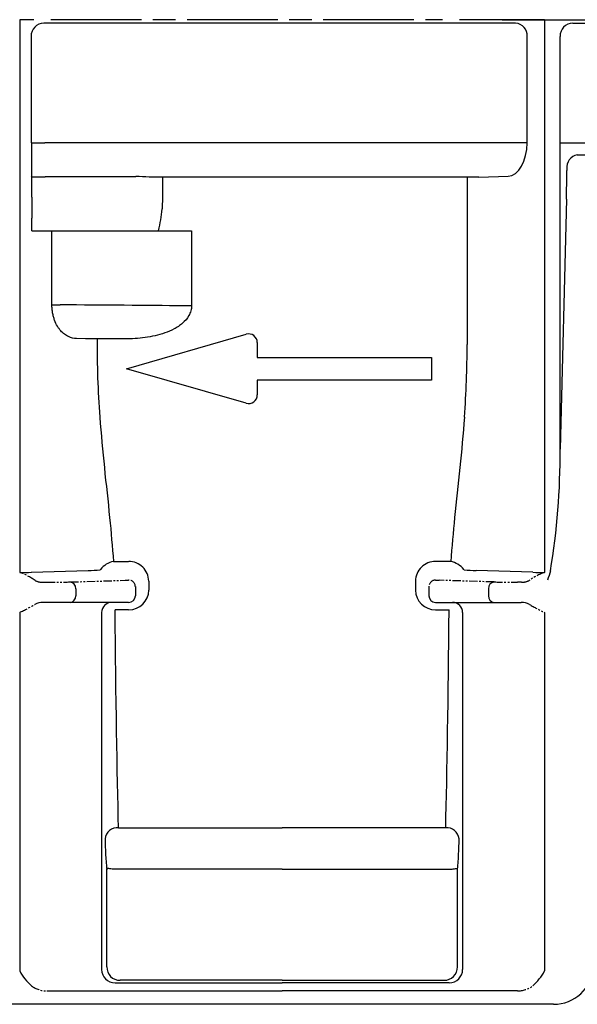
# Model space of a CAD drawing. Units: millimetres. Extents: x 17669 to 144234, y -15819 to 833.
# Drawn here: x 142756 to 142839, y -264 to -117 of the extents above; entities that cross this region are included whole.
import ezdxf

# ---------------------------------------------------------------- set-up
doc = ezdxf.new("R2010")
doc.units = ezdxf.units.MM
doc.linetypes.add('CENTERX2', pattern=[20.32, 12.7, -2.54, 2.54, -2.54])
doc.linetypes.add('PHANTOM', pattern=[2.5, 1.25, -0.25, 0.25, -0.25, 0.25, -0.25])
doc.layers.add('DUENN-18', color=7, linetype='Continuous')
doc.layers.add('SICHTBAR', color=7, linetype='Continuous', lineweight=25)

msp = doc.modelspace()

# ---------------------------------------------------------------- linework, layer by layer
at = {"layer": 'DUENN-18', "lineweight": 25}
for p, q in [((142829.68, -117.91), (142759.32, -117.91)), ((142838.22, -117.91), (142851.55, -117.91)), ((142757.44, -119.91), (142757.4, -119.91)), ((142757.44, -119.91), (142757.44, -119.91)), ((142757.44, -135.78), (142757.44, -119.91)), ((142831.42, -135.78), (142831.42, -119.91)), ((142836.34, -181.54), (142836.34, -119.91)), ((142757.44, -135.78), (142759.44, -135.78)), ((142829.68, -135.78), (142759.44, -135.78)), ((142812.64, -135.78), (142762.41, -135.78)), ((142831.42, -135.78), (142829.68, -135.78)), ((142836.34, -135.78), (142853.38, -135.78)), ((142838.9, -137.59), (142850.82, -137.59)), ((142757.52, -140.85), (142757.48, -140.78)), ((142757.52, -143.91), (142757.52, -140.85)), ((142757.52, -140.85), (142759.52, -140.85)), ((142773.01, -140.85), (142759.52, -140.85)), ((142776.99, -140.91), (142775, -140.91)), ((142822.47, -140.91), (142776.99, -140.91)), ((142776.99, -140.91), (142776.99, -143.91)), ((142824.2, -140.91), (142822.47, -140.91)), ((142822.47, -140.91), (142822.47, -165.91)), ((142824.2, -140.91), (142828.58, -140.78)), ((142837.35, -139.71), (142837.35, -139.95)), ((142837.29, -144.21), (142836.34, -181.54)), ((142757.53, -148.91), (142757.52, -147.04)), ((142757.53, -148.91), (142760.51, -148.91)), ((142760.51, -148.91), (142761.72, -148.91)), ((142760.51, -159.99), (142760.51, -148.91)), ((142761.72, -148.91), (142780.24, -148.91)), ((142780.24, -148.91), (142781.34, -148.91)), ((142781.34, -148.91), (142781.34, -160.13)), ((142760.51, -159.99), (142761.72, -159.99)), ((142781.34, -160.13), (142780.24, -160.13)), ((142765.52, -165.06), (142764.17, -165.02)), ((142767.25, -165.06), (142765.52, -165.06)), ((142771.42, -165.06), (142767.25, -165.06)), ((142769.7, -198.31), (142771.96, -198.31)), ((142820.02, -198.31), (142817.76, -198.31)), ((142757.44, -199.91), (142765.92, -199.65)), ((142832.28, -199.91), (142823.8, -199.65)), ((142774.96, -201.22), (142774.96, -202.57)), ((142814.76, -201.22), (142814.76, -202.57)), ((142764.08, -202.36), (142764.08, -203.41)), ((142825.64, -202.36), (142825.64, -203.41)), ((142771.96, -205.5), (142769.94, -205.5)), ((142817.76, -205.5), (142819.78, -205.5)), ((142767.93, -205.91), (142767.93, -259.21)), ((142821.79, -205.91), (142821.79, -259.21)), ((142770.46, -238.05), (142794.86, -238.05)), ((142819.26, -238.05), (142794.86, -238.05)), ((142768.69, -258.83), (142768.69, -244.34)), ((142794.86, -244.24), (142769.69, -244.24)), ((142794.86, -244.24), (142820.03, -244.24)), ((142821.03, -258.83), (142821.03, -244.34)), ((142769.93, -261.21), (142794.86, -261.21)), ((142794.86, -260.83), (142770.69, -260.83)), ((142794.86, -260.83), (142819.03, -260.83)), ((142819.79, -261.21), (142794.86, -261.21))]:
    msp.add_line(p, q, dxfattribs=at)
at = {"layer": 'DUENN-18', "lineweight": 25, "flags": 128}
for points in [[(142769.69, -244.24), (142769.5, -244.22), (142769.32, -244.2), (142769.15, -244.18), (142769, -244.16), (142768.88, -244.15), (142768.78, -244.14), (142768.72, -244.13), (142768.7, -244.13)], [(142820.03, -244.24), (142820.22, -244.22), (142820.4, -244.2), (142820.57, -244.18), (142820.72, -244.16), (142820.84, -244.15), (142820.94, -244.14), (142821, -244.13), (142821.02, -244.13)]]:
    msp.add_lwpolyline(points, dxfattribs=at)
at = {"layer": 'DUENN-18', "lineweight": 25}
for centre, radius, start, end in [((142759.36, -119.87), 1.96, 91.138, 181.0951), ((142829.54, -119.79), 1.88, 356.1885, 85.5983), ((142838.28, -119.85), 1.94, 91.8355, 181.7259), ((142906.58, -137), 149.14, 179.5311, 181.4518), ((142839.25, -139.47), 1.91, 100.379, 187.0561), ((142773.45, -158.68), 17.84, 84.9921, 91.3906), ((142645.5, -139.34), 191.84, 358.5469, 359.8189), ((143545.83, -143.98), 788.31, 179.99517, 180.2223), ((142757.95, -144.31), 19.04, 346.0172, 355.9135), ((142913.58, -165.92), 146.33, 179.6623, 184.2379), ((142676.13, -165.92), 146.33, 355.7621, 0.0043), ((142730.29, -182.27), 106.05, 350.5327, 0.3967), ((142770.31, -201.51), 3.26, 100.7253, 141.6043), ((142772.01, -201.26), 2.95, 0.8013, 90.917), ((142817.71, -201.26), 2.95, 89.083, 179.1987), ((142819.41, -201.51), 3.26, 38.3957, 79.2747), ((142755.9, -161.74), 38.2, 269.711, 272.3098), ((142765.29, -170.92), 28.74, 271.2535, 274.8416), ((142824.43, -170.92), 28.74, 265.1584, 268.7465), ((142833.82, -161.74), 38.2, 267.6902, 270.289), ((142763.13, -202.31), 0.95, 356.7752, 85.0199), ((142826.59, -202.31), 0.95, 94.9801, 183.2248), ((142771.99, -202.52), 2.98, 269.5232, 359.1717), ((142817.73, -202.52), 2.98, 180.8283, 270.4768), ((142763.14, -203.47), 0.94, 274.4014, 3.812), ((142826.58, -203.47), 0.94, 176.188, 265.5986), ((142769.43, -205.91), 1.5, 90.005, 180.0038), ((142820.29, -205.91), 1.5, 359.9962, 89.995), ((142770.32, -239.92), 1.88, 85.8628, 173.5894), ((142819.39, -239.92), 1.88, 6.4106, 94.1372), ((142821.06, -239.44), 52.6, 180.2993, 185.3503), ((142768.66, -239.44), 52.6, 354.6497, 359.7007), ((142769.93, -259.21), 2, 180.0077, 269.9859), ((142770.69, -258.83), 2, 180.0034, 269.9962), ((142819.03, -258.83), 2, 270.0038, 359.9966), ((142819.79, -259.21), 2, 270.0141, 359.9923)]:
    msp.add_arc(centre, radius, start, end, dxfattribs=at)
for centre, major_axis, ratio, start_param, end_param in [((142828.53, -135.78), (0, 5), 0.57735, 3.159046, 4.712389), ((142744.86, -161.02), (64, 0), 0.016637, 0.985111, 1.304202), ((142818.4, -165.91), (0, 86.82), 0.017857, 3.731752, 4.238942)]:
    msp.add_ellipse(centre, major_axis=major_axis, ratio=ratio, start_param=start_param, end_param=end_param, dxfattribs=at)
at = {"layer": 'DUENN-18', "lineweight": 25, "extrusion": (0, 0, -1)}
msp.add_ellipse((142771.32, -165.91), major_axis=(0, 86.82), ratio=0.017857, start_param=3.731752, end_param=4.238942, dxfattribs=at)
at = {"layer": 'DUENN-18', "lineweight": 25}
for points, knots in [([(142776.99, -143.91), (142776.99, -144.35), (142776.99, -144.94), (142776.95, -145.52), (142776.94, -145.67)], [0, 0, 0, 0, 0.748892, 1, 1, 1, 1]), ([(142764.17, -165.02), (142763.76, -165.01), (142763.36, -164.92), (142762.77, -164.64), (142762.57, -164.52), (142762.19, -164.23), (142762.01, -164.06), (142761.74, -163.76), (142761.65, -163.65), (142761.49, -163.42), (142761.4, -163.3), (142761.17, -162.9), (142761.03, -162.61), (142760.85, -162.11), (142760.79, -161.94), (142760.7, -161.58), (142760.65, -161.39), (142760.59, -161.01), (142760.56, -160.81), (142760.52, -160.4), (142760.51, -160.2), (142760.51, -159.99)], [0, 0, 0, 0, 0.25, 0.25, 0.375, 0.375, 0.5, 0.5, 0.5625, 0.5625, 0.625, 0.625, 0.75, 0.75, 0.8125, 0.8125, 0.875, 0.875, 0.9375, 0.9375, 1, 1, 1, 1]), ([(142781.34, -160.13), (142781.34, -160.39), (142781.31, -160.64), (142781.17, -161.12), (142781.07, -161.36), (142780.71, -162.02), (142780.36, -162.41), (142779.79, -162.91), (142779.59, -163.06), (142779.17, -163.34), (142778.96, -163.47), (142778.29, -163.83), (142777.83, -164.02), (142776.88, -164.35), (142776.4, -164.49), (142775.41, -164.72), (142774.92, -164.8), (142773.43, -165), (142772.43, -165.06), (142771.42, -165.06)], [0, 0, 0, 0, 0.0625, 0.0625, 0.125, 0.125, 0.25, 0.25, 0.3125, 0.3125, 0.375, 0.375, 0.5, 0.5, 0.625, 0.625, 0.75, 0.75, 1, 1, 1, 1]), ([(142767.65, -176.74), (142767.87, -179.26), (142768.3, -184.33), (142769.14, -191.54), (142769.52, -196.13), (142769.7, -198.31)], [0, 0, 0, 0, 0.342549, 0.687867, 1, 1, 1, 1]), ([(142822.07, -176.74), (142821.85, -179.26), (142821.41, -184.33), (142820.58, -191.54), (142820.2, -196.13), (142820.02, -198.31)], [0, 0, 0, 0, 0.342549, 0.687867, 1, 1, 1, 1])]:
    msp.add_open_spline(points, degree=3, knots=knots, dxfattribs=at)
for points, degree in [([(142767.72, -199.56), (142767.73, -199.55), (142767.74, -199.53), (142767.75, -199.49)], 3), ([(142822, -199.56), (142821.99, -199.55), (142821.98, -199.53), (142821.97, -199.49)], 3), ([(142834.9, -199.72), (142834.75, -200.18), (142834.61, -200.64), (142834.46, -201.11)], 3), ([(142768.69, -244.34), (142768.7, -244.13)], 1), ([(142821.03, -244.34), (142821.02, -244.13)], 1)]:
    msp.add_open_spline(points, degree=degree, dxfattribs=at)
at = {"layer": 'SICHTBAR', "linetype": 'CENTERX2', "lineweight": 25}
for p, q in [((142834.01, -117.41), (142755.7, -117.41)), ((142814.52, -117.41), (142759.53, -117.41)), ((142827.7, -117.41), (142848.19, -117.41)), ((142834.01, -138.16), (142834.01, -195.7)), ((142834.01, -217.96), (142834.01, -258.09))]:
    msp.add_line(p, q, dxfattribs=at)
at = {"layer": 'SICHTBAR', "lineweight": 25}
for p, q in [((142755.7, -117.41), (142755.7, -199.94)), ((142834.01, -117.41), (142834.01, -199.94)), ((142834.46, -117.41), (142855.26, -117.41)), ((142771.65, -169.52), (142789.49, -164.37)), ((142791.15, -165.62), (142791.15, -167.83)), ((142791.15, -167.83), (142817.15, -167.83)), ((142817.15, -167.83), (142817.15, -171.21)), ((142789.49, -174.67), (142771.65, -169.52)), ((142817.15, -171.21), (142791.15, -171.21)), ((142791.15, -171.21), (142791.15, -173.42))]:
    msp.add_line(p, q, dxfattribs=at)
at = {"layer": 'SICHTBAR', "linetype": 'PHANTOM', "lineweight": 25}
for p, q in [((142763.21, -201.36), (142771.43, -201.11)), ((142826.51, -201.36), (142818.29, -201.11)), ((142759.14, -201.39), (142759.75, -201.39)), ((142830.57, -201.39), (142829.97, -201.39))]:
    msp.add_line(p, q, dxfattribs=at)
at = {"layer": 'SICHTBAR', "linetype": 'Continuous', "lineweight": 25}
for p, q in [((142772.96, -202.03), (142772.96, -202.08)), ((142772.96, -202.08), (142772.96, -203.41)), ((142816.76, -202.03), (142816.76, -202.08)), ((142816.76, -202.08), (142816.76, -203.41)), ((142759.75, -204.41), (142759.17, -204.41)), ((142763.21, -204.41), (142759.75, -204.41)), ((142771.43, -204.41), (142763.21, -204.41)), ((142771.96, -204.41), (142771.43, -204.41)), ((142817.76, -204.41), (142818.29, -204.41)), ((142818.29, -204.41), (142826.51, -204.41)), ((142826.51, -204.41), (142829.97, -204.41)), ((142829.97, -204.41), (142830.55, -204.41)), ((142755.7, -205.91), (142755.7, -259.43)), ((142834.01, -205.91), (142834.01, -259.43)), ((142759.73, -262.4), (142794.86, -262.4)), ((142829.99, -262.4), (142794.86, -262.4)), ((142835.36, -264.41), (142754.36, -264.41))]:
    msp.add_line(p, q, dxfattribs=at)
at = {"layer": 'SICHTBAR', "lineweight": 25}
for centre, start, end in [((142789.85, -165.62), 0, 106.0997), ((142789.85, -173.42), 253.9003, 0)]:
    msp.add_arc(centre, 1.3, start, end, dxfattribs=at)
at = {"layer": 'SICHTBAR', "linetype": 'PHANTOM', "lineweight": 25}
for centre, radius, start, end in [((142752.33, -209.2), 9.86, 54.9549, 69.9942), ((142759.11, -198.9), 2.5, 243.393, 270.7341), ((142760.13, -67.9), 133.49, 269.834, 271.3209), ((142771.49, -198.02), 3.09, 268.7473, 278.708), ((142771.96, -202.08), 1, 0.0047, 90.0047), ((142817.76, -202.08), 1, 89.9953, 179.9953), ((142818.22, -198.02), 3.09, 261.292, 271.2527), ((142829.59, -67.9), 133.49, 268.6791, 270.166), ((142830.61, -198.9), 2.5, 269.2659, 296.607), ((142837.39, -209.2), 9.86, 110.0058, 125.0451), ((142744.46, -182.1), 26.33, 295.2782, 300.832), ((142845.26, -182.1), 26.33, 239.168, 244.7218), ((142759.7, -258.63), 3.77, 233.7789, 270.4551), ((142830.02, -258.63), 3.77, 269.5449, 306.2211)]:
    msp.add_arc(centre, radius, start, end, dxfattribs=at)
at = {"layer": 'SICHTBAR', "linetype": 'Continuous', "lineweight": 25}
for centre, radius, start, end in [((142771.96, -203.41), 1, 270, 0), ((142817.76, -203.41), 1, 180, 270), ((142759.15, -206.92), 2.51, 89.499, 118.2963), ((142830.57, -206.92), 2.51, 61.7037, 90.501), ((142762.33, -256.03), 7.44, 207.1359, 229.2593), ((142827.39, -256.03), 7.44, 310.7407, 332.8641), ((142835.36, -258.41), 6, 270, 355)]:
    msp.add_arc(centre, radius, start, end, dxfattribs=at)

doc.saveas('drawing.dxf')
